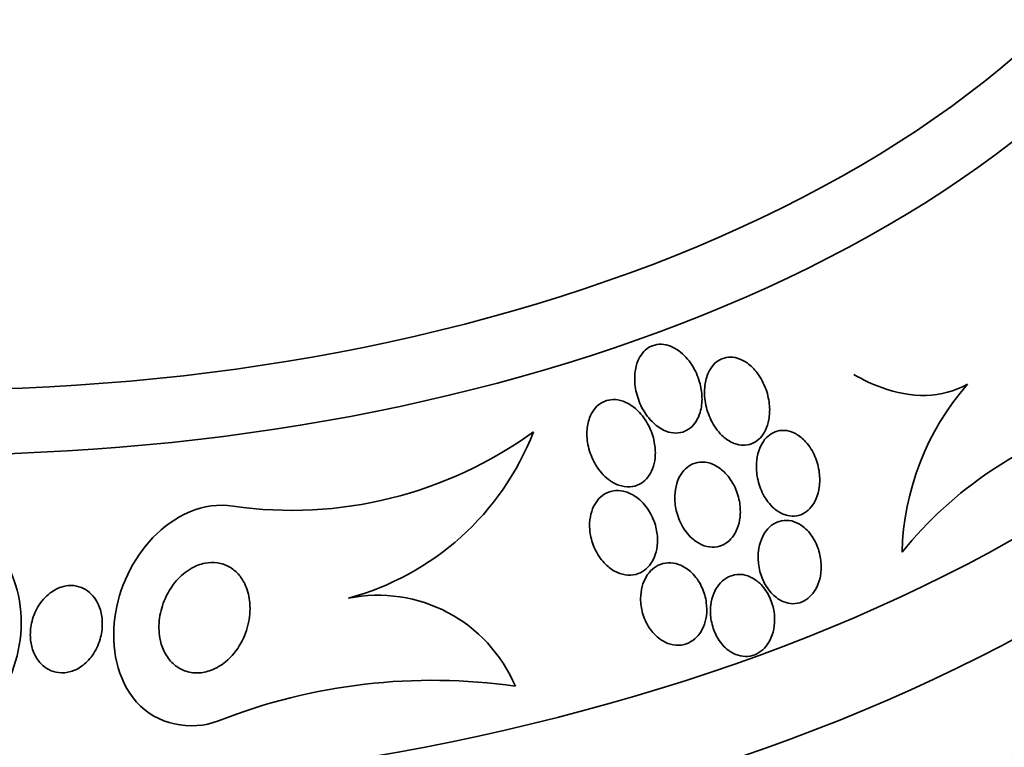
# Model space of a CAD drawing. Units: millimetres. Extents: x 0 to 970, y 0 to 1624.
# Drawn here: x 211 to 222, y 515 to 523 of the extents above; entities that cross this region are included whole.
import ezdxf
from ezdxf import colors
from ezdxf.entities.mleader import LeaderData, LeaderLine
from ezdxf.math import Vec2, Vec3

# ---------------------------------------------------------------- set-up
doc = ezdxf.new("R2010")
doc.units = ezdxf.units.MM
doc.layers.add('DV7_Défaut', color=7, linetype='Continuous')
doc.layers.add('Défaut', color=7, linetype='Continuous')

# ---------------------------------------------------------------- blocks, each defined once
blk = doc.blocks.new('_DOT')
at = {"color": 0}
blk.add_line((0, 0), (-1, 0), dxfattribs=at)
at = {"color": 0, "const_width": 0.333}
blk.add_lwpolyline([(-0.1665, 0, 1), (0.1665, 0, 1)], format="xyb", close=True, dxfattribs=at)
blk = doc.blocks.new('SE6')
at = {"layer": 'DV7_Défaut', "color": 7, "linetype": 'Continuous', "lineweight": 35}
for centre, radius, start, end in [((224.12, 516.752), 2.994, 138.8129, 178.6708), ((224.651, 513.982), 4.526, 106.4948, 141.1467), ((214.211, 521.957), 4.662, 261.8338, 306.0199), ((214.048, 519.308), 3.113, 285.018, 338.8781), ((215.191, 514.646), 1.688, 22.8811, 101.4617), ((215.806, 508.757), 6.613, 81.8318, 111.4774)]:
    blk.add_arc(centre, radius, start, end, dxfattribs=at)
for centre, major_axis, end_param in [((210.146, 527.178), (-14.75, 0), 4.024683), ((210.146, 526.73), (-15.25, 0), 3.811956), ((210.146, 522.535), (-18.906, 0), 3.719248), ((210.146, 524.19), (-17.5, 0), 3.570296), ((210.146, 522.535), (-18.9, 0), 3.700741), ((210.146, 523.453), (-18, 0), 3.519205), ((210.146, 517.636), (-24, 0), 3.852238), ((210.146, 522.535), (-18.5, 0), 3.462818), ((210.146, 519.677), (-20.5, 0), 3.141593), ((210.146, 517.636), (-22, 0), 3.141593)]:
    blk.add_ellipse(centre, major_axis=major_axis, ratio=0.57735, start_param=0, end_param=end_param, dxfattribs=at)
at = {"layer": 'DV7_Défaut', "color": 7, "linetype": 'Continuous', "lineweight": 18}
for centre, major_axis, end_param in [((210.146, 520.371), (-20.5, 0), 3.135523), ((210.146, 518.452), (-22, 0), 3.143997)]:
    blk.add_ellipse(centre, major_axis=major_axis, ratio=0.57735, start_param=0, end_param=end_param, dxfattribs=at)
at = {"layer": 'DV7_Défaut', "color": 7, "linetype": 'Continuous', "lineweight": 35}
for points, knots in [([(218.43, 518.202), (218.464, 518.187), (218.5, 518.176), (218.536, 518.173), (218.572, 518.169), (218.609, 518.172), (218.643, 518.183), (218.674, 518.193), (218.703, 518.209), (218.729, 518.23), (218.754, 518.25), (218.776, 518.275), (218.793, 518.303), (218.813, 518.334), (218.828, 518.369), (218.839, 518.405), (218.855, 518.459), (218.862, 518.517), (218.86, 518.575), (218.859, 518.633), (218.849, 518.692), (218.833, 518.749), (218.814, 518.817), (218.784, 518.883), (218.746, 518.943), (218.706, 519.005), (218.655, 519.061), (218.596, 519.103), (218.561, 519.129), (218.521, 519.15), (218.481, 519.163), (218.447, 519.173), (218.411, 519.179), (218.376, 519.177), (218.342, 519.175), (218.307, 519.166), (218.276, 519.151), (218.248, 519.137), (218.222, 519.117), (218.201, 519.094), (218.178, 519.07), (218.159, 519.042), (218.144, 519.012), (218.123, 518.968), (218.109, 518.919), (218.103, 518.869), (218.094, 518.806), (218.097, 518.739), (218.108, 518.674), (218.119, 518.609), (218.14, 518.544), (218.168, 518.484), (218.2, 518.416), (218.242, 518.353), (218.294, 518.301), (218.334, 518.26), (218.38, 518.225), (218.43, 518.202)], [0, 0, 0, 0, 0.040888, 0.040888, 0.040888, 0.08211, 0.08211, 0.08211, 0.119683, 0.119683, 0.119683, 0.156282, 0.156282, 0.156282, 0.196922, 0.196922, 0.196922, 0.257337, 0.257337, 0.257337, 0.318585, 0.318585, 0.318585, 0.392613, 0.392613, 0.392613, 0.470662, 0.470662, 0.470662, 0.517974, 0.517974, 0.517974, 0.557495, 0.557495, 0.557495, 0.597287, 0.597287, 0.597287, 0.633146, 0.633146, 0.633146, 0.670197, 0.670197, 0.670197, 0.723606, 0.723606, 0.723606, 0.791981, 0.791981, 0.791981, 0.86124, 0.86124, 0.86124, 0.939248, 0.939248, 0.939248, 1, 1, 1, 1]), ([(219.253, 518.044), (219.285, 518.035), (219.319, 518.031), (219.351, 518.034), (219.384, 518.036), (219.416, 518.045), (219.445, 518.06), (219.473, 518.074), (219.499, 518.095), (219.521, 518.118), (219.544, 518.143), (219.564, 518.173), (219.579, 518.205), (219.597, 518.241), (219.609, 518.282), (219.617, 518.323), (219.626, 518.373), (219.629, 518.426), (219.625, 518.478), (219.62, 518.541), (219.607, 518.604), (219.586, 518.664), (219.562, 518.731), (219.528, 518.796), (219.485, 518.852), (219.452, 518.896), (219.413, 518.935), (219.37, 518.965), (219.336, 518.989), (219.298, 519.009), (219.259, 519.02), (219.226, 519.029), (219.192, 519.033), (219.159, 519.03), (219.126, 519.028), (219.093, 519.018), (219.064, 519.002), (219.037, 518.988), (219.012, 518.968), (218.99, 518.944), (218.968, 518.919), (218.949, 518.89), (218.934, 518.858), (218.913, 518.812), (218.899, 518.761), (218.893, 518.709), (218.885, 518.645), (218.888, 518.577), (218.899, 518.512), (218.911, 518.446), (218.933, 518.38), (218.962, 518.32), (218.994, 518.255), (219.036, 518.194), (219.086, 518.145), (219.119, 518.113), (219.157, 518.085), (219.197, 518.066), (219.215, 518.057), (219.234, 518.05), (219.253, 518.044)], [0, 0, 0, 0, 0.038611, 0.038611, 0.038611, 0.077379, 0.077379, 0.077379, 0.114578, 0.114578, 0.114578, 0.153713, 0.153713, 0.153713, 0.199009, 0.199009, 0.199009, 0.253924, 0.253924, 0.253924, 0.320382, 0.320382, 0.320382, 0.395836, 0.395836, 0.395836, 0.454195, 0.454195, 0.454195, 0.500339, 0.500339, 0.500339, 0.539403, 0.539403, 0.539403, 0.578649, 0.578649, 0.578649, 0.615226, 0.615226, 0.615226, 0.654036, 0.654036, 0.654036, 0.710153, 0.710153, 0.710153, 0.780187, 0.780187, 0.780187, 0.850863, 0.850863, 0.850863, 0.927412, 0.927412, 0.927412, 0.977646, 0.977646, 0.977646, 1, 1, 1, 1]), ([(221.866, 518.724), (221.722, 518.644), (221.564, 518.603), (221.231, 518.594), (221.061, 518.626), (220.788, 518.725), (220.683, 518.775), (220.581, 518.835)], [0, 0, 0, 0, 0.377649, 0.377649, 0.755299, 0.755299, 1, 1, 1, 1]), ([(217.832, 517.624), (217.868, 517.6), (217.908, 517.582), (217.949, 517.572), (217.99, 517.561), (218.033, 517.558), (218.074, 517.565), (218.109, 517.572), (218.144, 517.585), (218.174, 517.605), (218.201, 517.622), (218.226, 517.646), (218.247, 517.672), (218.269, 517.7), (218.286, 517.732), (218.299, 517.766), (218.314, 517.805), (218.324, 517.847), (218.329, 517.89), (218.334, 517.941), (218.332, 517.995), (218.324, 518.046), (218.314, 518.109), (218.295, 518.171), (218.269, 518.228), (218.239, 518.293), (218.199, 518.355), (218.151, 518.406), (218.114, 518.445), (218.071, 518.48), (218.024, 518.505), (217.987, 518.525), (217.947, 518.54), (217.907, 518.547), (217.872, 518.552), (217.837, 518.552), (217.804, 518.545), (217.77, 518.538), (217.737, 518.525), (217.709, 518.506), (217.682, 518.488), (217.658, 518.465), (217.638, 518.438), (217.617, 518.41), (217.6, 518.378), (217.587, 518.345), (217.569, 518.296), (217.559, 518.243), (217.557, 518.19), (217.554, 518.124), (217.562, 518.056), (217.579, 517.992), (217.597, 517.927), (217.624, 517.864), (217.659, 517.807), (217.697, 517.745), (217.745, 517.689), (217.8, 517.646), (217.811, 517.638), (217.821, 517.631), (217.832, 517.624)], [0, 0, 0, 0, 0.047168, 0.047168, 0.047168, 0.094864, 0.094864, 0.094864, 0.135982, 0.135982, 0.135982, 0.173195, 0.173195, 0.173195, 0.212346, 0.212346, 0.212346, 0.257693, 0.257693, 0.257693, 0.312683, 0.312683, 0.312683, 0.379214, 0.379214, 0.379214, 0.454685, 0.454685, 0.454685, 0.512853, 0.512853, 0.512853, 0.558874, 0.558874, 0.558874, 0.597867, 0.597867, 0.597867, 0.63704, 0.63704, 0.63704, 0.673594, 0.673594, 0.673594, 0.712425, 0.712425, 0.712425, 0.768619, 0.768619, 0.768619, 0.838717, 0.838717, 0.838717, 0.909451, 0.909451, 0.909451, 0.985959, 0.985959, 0.985959, 1, 1, 1, 1]), ([(219.832, 517.236), (219.865, 517.229), (219.898, 517.228), (219.931, 517.233), (219.963, 517.239), (219.995, 517.25), (220.023, 517.268), (220.051, 517.285), (220.076, 517.308), (220.097, 517.334), (220.12, 517.362), (220.14, 517.395), (220.154, 517.43), (220.171, 517.47), (220.182, 517.514), (220.189, 517.559), (220.196, 517.612), (220.196, 517.667), (220.189, 517.721), (220.181, 517.784), (220.165, 517.846), (220.14, 517.904), (220.114, 517.966), (220.078, 518.025), (220.034, 518.073), (220.002, 518.108), (219.965, 518.139), (219.925, 518.161), (219.892, 518.18), (219.856, 518.193), (219.82, 518.199), (219.783, 518.205), (219.746, 518.203), (219.711, 518.193), (219.68, 518.184), (219.65, 518.169), (219.623, 518.149), (219.597, 518.129), (219.574, 518.104), (219.555, 518.076), (219.534, 518.044), (219.517, 518.009), (219.504, 517.971), (219.49, 517.927), (219.481, 517.88), (219.478, 517.832), (219.474, 517.776), (219.478, 517.717), (219.49, 517.661), (219.502, 517.596), (219.524, 517.533), (219.554, 517.476), (219.585, 517.417), (219.626, 517.363), (219.673, 517.321), (219.705, 517.292), (219.741, 517.269), (219.779, 517.253), (219.797, 517.246), (219.814, 517.24), (219.832, 517.236)], [0, 0, 0, 0, 0.04002, 0.04002, 0.04002, 0.080122, 0.080122, 0.080122, 0.119457, 0.119457, 0.119457, 0.161787, 0.161787, 0.161787, 0.210754, 0.210754, 0.210754, 0.268998, 0.268998, 0.268998, 0.336869, 0.336869, 0.336869, 0.40979, 0.40979, 0.40979, 0.462853, 0.462853, 0.462853, 0.507074, 0.507074, 0.507074, 0.55163, 0.55163, 0.55163, 0.591234, 0.591234, 0.591234, 0.630492, 0.630492, 0.630492, 0.674108, 0.674108, 0.674108, 0.725599, 0.725599, 0.725599, 0.787131, 0.787131, 0.787131, 0.857532, 0.857532, 0.857532, 0.92981, 0.92981, 0.92981, 0.978135, 0.978135, 0.978135, 1, 1, 1, 1]), ([(218.805, 516.934), (218.839, 516.912), (218.876, 516.895), (218.915, 516.886), (218.953, 516.877), (218.994, 516.875), (219.032, 516.883), (219.066, 516.889), (219.1, 516.902), (219.13, 516.922), (219.158, 516.94), (219.184, 516.964), (219.205, 516.991), (219.227, 517.02), (219.246, 517.054), (219.26, 517.089), (219.276, 517.129), (219.286, 517.173), (219.291, 517.217), (219.297, 517.27), (219.295, 517.324), (219.287, 517.376), (219.278, 517.437), (219.26, 517.498), (219.234, 517.554), (219.206, 517.615), (219.168, 517.671), (219.123, 517.718), (219.089, 517.753), (219.049, 517.784), (219.006, 517.806), (218.971, 517.824), (218.933, 517.836), (218.895, 517.841), (218.857, 517.845), (218.817, 517.842), (218.781, 517.831), (218.748, 517.821), (218.718, 517.804), (218.691, 517.782), (218.665, 517.761), (218.642, 517.735), (218.623, 517.706), (218.602, 517.674), (218.586, 517.637), (218.575, 517.6), (218.561, 517.556), (218.554, 517.509), (218.552, 517.462), (218.55, 517.406), (218.556, 517.349), (218.568, 517.294), (218.583, 517.231), (218.607, 517.17), (218.639, 517.114), (218.671, 517.057), (218.714, 517.004), (218.763, 516.964), (218.777, 516.953), (218.791, 516.943), (218.805, 516.934)], [0, 0, 0, 0, 0.046331, 0.046331, 0.046331, 0.093055, 0.093055, 0.093055, 0.134952, 0.134952, 0.134952, 0.174336, 0.174336, 0.174336, 0.21615, 0.21615, 0.21615, 0.264137, 0.264137, 0.264137, 0.321067, 0.321067, 0.321067, 0.387683, 0.387683, 0.387683, 0.460191, 0.460191, 0.460191, 0.515058, 0.515058, 0.515058, 0.560435, 0.560435, 0.560435, 0.606193, 0.606193, 0.606193, 0.646374, 0.646374, 0.646374, 0.685515, 0.685515, 0.685515, 0.728494, 0.728494, 0.728494, 0.778919, 0.778919, 0.778919, 0.839152, 0.839152, 0.839152, 0.908548, 0.908548, 0.908548, 0.980907, 0.980907, 0.980907, 1, 1, 1, 1]), ([(217.782, 516.671), (217.818, 516.638), (217.859, 516.61), (217.903, 516.591), (217.94, 516.574), (217.98, 516.564), (218.02, 516.562), (218.059, 516.559), (218.1, 516.565), (218.138, 516.579), (218.171, 516.591), (218.202, 516.61), (218.229, 516.634), (218.255, 516.657), (218.277, 516.685), (218.295, 516.715), (218.315, 516.749), (218.33, 516.786), (218.34, 516.824), (218.352, 516.868), (218.357, 516.915), (218.356, 516.962), (218.356, 517.017), (218.347, 517.073), (218.332, 517.126), (218.315, 517.187), (218.288, 517.246), (218.254, 517.299), (218.217, 517.355), (218.171, 517.406), (218.119, 517.444), (218.081, 517.471), (218.04, 517.493), (217.996, 517.506), (217.96, 517.517), (217.922, 517.522), (217.884, 517.52), (217.847, 517.517), (217.809, 517.507), (217.775, 517.49), (217.745, 517.475), (217.717, 517.453), (217.693, 517.428), (217.669, 517.402), (217.649, 517.372), (217.633, 517.34), (217.616, 517.304), (217.603, 517.264), (217.596, 517.224), (217.587, 517.176), (217.585, 517.126), (217.589, 517.077), (217.594, 517.019), (217.607, 516.961), (217.627, 516.906), (217.65, 516.844), (217.683, 516.786), (217.723, 516.735), (217.741, 516.712), (217.761, 516.691), (217.782, 516.671)], [0, 0, 0, 0, 0.054789, 0.054789, 0.054789, 0.1009, 0.1009, 0.1009, 0.147396, 0.147396, 0.147396, 0.188165, 0.188165, 0.188165, 0.227582, 0.227582, 0.227582, 0.270388, 0.270388, 0.270388, 0.32013, 0.32013, 0.32013, 0.379317, 0.379317, 0.379317, 0.44795, 0.44795, 0.44795, 0.520867, 0.520867, 0.520867, 0.572595, 0.572595, 0.572595, 0.616039, 0.616039, 0.616039, 0.659781, 0.659781, 0.659781, 0.69908, 0.69908, 0.69908, 0.73856, 0.73856, 0.73856, 0.782776, 0.782776, 0.782776, 0.835147, 0.835147, 0.835147, 0.897636, 0.897636, 0.897636, 0.968602, 0.968602, 0.968602, 1, 1, 1, 1]), ([(213.549, 517.342), (213.216, 517.401), (212.875, 517.23), (212.409, 516.743), (212.255, 516.418), (212.165, 515.746), (212.232, 515.377), (212.682, 514.868), (213.069, 514.79), (213.385, 514.911)], [0, 0, 0, 0, 0.25, 0.25, 0.5, 0.5, 0.75, 0.75, 1, 1, 1, 1]), ([(209.987, 517.128), (210.309, 517.222), (210.672, 517.093), (211.092, 516.575), (211.172, 516.226), (211.115, 515.559), (210.982, 515.238), (210.505, 514.764), (210.149, 514.64), (209.831, 514.734)], [0, 0, 0, 0, 0.25, 0.25, 0.5, 0.5, 0.75, 0.75, 1, 1, 1, 1]), ([(219.787, 516.259), (219.82, 516.246), (219.855, 516.238), (219.89, 516.238), (219.925, 516.238), (219.96, 516.245), (219.993, 516.258), (220.024, 516.271), (220.053, 516.29), (220.079, 516.314), (220.105, 516.338), (220.128, 516.367), (220.146, 516.399), (220.167, 516.435), (220.182, 516.475), (220.193, 516.516), (220.205, 516.563), (220.21, 516.613), (220.21, 516.663), (220.209, 516.72), (220.201, 516.778), (220.185, 516.833), (220.167, 516.893), (220.141, 516.951), (220.107, 517.001), (220.073, 517.051), (220.031, 517.095), (219.983, 517.126), (219.95, 517.149), (219.913, 517.166), (219.876, 517.175), (219.838, 517.184), (219.798, 517.185), (219.761, 517.177), (219.727, 517.171), (219.694, 517.157), (219.665, 517.138), (219.637, 517.119), (219.611, 517.095), (219.59, 517.067), (219.566, 517.037), (219.547, 517.002), (219.533, 516.966), (219.516, 516.924), (219.506, 516.879), (219.5, 516.833), (219.494, 516.78), (219.495, 516.725), (219.503, 516.672), (219.512, 516.611), (219.53, 516.551), (219.555, 516.497), (219.581, 516.441), (219.616, 516.388), (219.658, 516.346), (219.696, 516.308), (219.74, 516.277), (219.787, 516.259)], [0, 0, 0, 0, 0.043179, 0.043179, 0.043179, 0.086533, 0.086533, 0.086533, 0.127962, 0.127962, 0.127962, 0.170261, 0.170261, 0.170261, 0.217132, 0.217132, 0.217132, 0.271283, 0.271283, 0.271283, 0.333833, 0.333833, 0.333833, 0.402587, 0.402587, 0.402587, 0.470707, 0.470707, 0.470707, 0.518093, 0.518093, 0.518093, 0.56584, 0.56584, 0.56584, 0.60825, 0.60825, 0.60825, 0.649169, 0.649169, 0.649169, 0.693156, 0.693156, 0.693156, 0.743539, 0.743539, 0.743539, 0.802339, 0.802339, 0.802339, 0.868935, 0.868935, 0.868935, 0.938256, 0.938256, 0.938256, 1, 1, 1, 1]), ([(212.885, 515.546), (212.844, 515.58), (212.81, 515.623), (212.783, 515.67), (212.757, 515.716), (212.738, 515.767), (212.726, 515.819), (212.709, 515.893), (212.706, 515.97), (212.713, 516.046), (212.721, 516.122), (212.74, 516.198), (212.769, 516.27), (212.802, 516.353), (212.85, 516.432), (212.909, 516.499), (212.957, 516.553), (213.013, 516.601), (213.075, 516.637), (213.124, 516.665), (213.177, 516.686), (213.232, 516.697), (213.278, 516.706), (213.326, 516.708), (213.372, 516.701), (213.418, 516.694), (213.464, 516.679), (213.505, 516.656), (213.542, 516.635), (213.576, 516.607), (213.606, 516.575), (213.636, 516.541), (213.661, 516.503), (213.681, 516.462), (213.71, 516.403), (213.727, 516.339), (213.735, 516.274), (213.746, 516.192), (213.741, 516.107), (213.725, 516.026), (213.708, 515.944), (213.678, 515.864), (213.637, 515.791), (213.593, 515.711), (213.533, 515.637), (213.462, 515.579), (213.414, 515.539), (213.359, 515.506), (213.301, 515.484), (213.253, 515.466), (213.202, 515.455), (213.151, 515.454), (213.099, 515.452), (213.047, 515.461), (212.999, 515.479), (212.958, 515.494), (212.919, 515.517), (212.885, 515.546)], [0, 0, 0, 0, 0.044821, 0.044821, 0.044821, 0.089208, 0.089208, 0.089208, 0.15268, 0.15268, 0.15268, 0.216937, 0.216937, 0.216937, 0.29246, 0.29246, 0.29246, 0.353226, 0.353226, 0.353226, 0.400456, 0.400456, 0.400456, 0.439729, 0.439729, 0.439729, 0.479237, 0.479237, 0.479237, 0.515329, 0.515329, 0.515329, 0.55304, 0.55304, 0.55304, 0.607594, 0.607594, 0.607594, 0.67678, 0.67678, 0.67678, 0.74675, 0.74675, 0.74675, 0.824229, 0.824229, 0.824229, 0.876758, 0.876758, 0.876758, 0.919738, 0.919738, 0.919738, 0.963104, 0.963104, 0.963104, 1, 1, 1, 1]), ([(218.389, 515.833), (218.424, 515.809), (218.463, 515.789), (218.504, 515.778), (218.544, 515.767), (218.588, 515.764), (218.629, 515.77), (218.666, 515.775), (218.703, 515.788), (218.735, 515.808), (218.766, 515.826), (218.793, 515.85), (218.817, 515.878), (218.841, 515.906), (218.86, 515.939), (218.876, 515.975), (218.892, 516.014), (218.904, 516.057), (218.91, 516.1), (218.916, 516.149), (218.916, 516.201), (218.909, 516.251), (218.902, 516.308), (218.886, 516.365), (218.862, 516.417), (218.837, 516.474), (218.803, 516.527), (218.761, 516.571), (218.721, 516.614), (218.672, 516.65), (218.62, 516.673), (218.584, 516.689), (218.545, 516.699), (218.506, 516.701), (218.467, 516.703), (218.426, 516.697), (218.39, 516.683), (218.356, 516.671), (218.325, 516.652), (218.298, 516.628), (218.271, 516.604), (218.248, 516.576), (218.229, 516.544), (218.209, 516.51), (218.193, 516.472), (218.183, 516.433), (218.171, 516.388), (218.165, 516.341), (218.165, 516.294), (218.165, 516.239), (218.173, 516.184), (218.188, 516.131), (218.204, 516.073), (218.23, 516.016), (218.263, 515.966), (218.297, 515.914), (218.34, 515.868), (218.389, 515.833)], [0, 0, 0, 0, 0.049984, 0.049984, 0.049984, 0.100385, 0.100385, 0.100385, 0.145304, 0.145304, 0.145304, 0.186657, 0.186657, 0.186657, 0.22923, 0.22923, 0.22923, 0.27667, 0.27667, 0.27667, 0.331582, 0.331582, 0.331582, 0.394859, 0.394859, 0.394859, 0.463901, 0.463901, 0.463901, 0.531492, 0.531492, 0.531492, 0.578055, 0.578055, 0.578055, 0.624948, 0.624948, 0.624948, 0.666955, 0.666955, 0.666955, 0.707982, 0.707982, 0.707982, 0.752446, 0.752446, 0.752446, 0.803565, 0.803565, 0.803565, 0.863189, 0.863189, 0.863189, 0.930334, 0.930334, 0.930334, 1, 1, 1, 1]), ([(219.242, 515.663), (219.277, 515.65), (219.313, 515.642), (219.35, 515.641), (219.386, 515.64), (219.423, 515.646), (219.457, 515.66), (219.49, 515.673), (219.521, 515.692), (219.548, 515.716), (219.575, 515.74), (219.598, 515.77), (219.617, 515.802), (219.638, 515.837), (219.654, 515.876), (219.665, 515.916), (219.677, 515.962), (219.683, 516.011), (219.683, 516.059), (219.683, 516.114), (219.675, 516.17), (219.659, 516.223), (219.643, 516.281), (219.617, 516.336), (219.585, 516.385), (219.552, 516.434), (219.51, 516.478), (219.463, 516.51), (219.429, 516.533), (219.391, 516.551), (219.351, 516.561), (219.312, 516.571), (219.27, 516.573), (219.23, 516.565), (219.195, 516.559), (219.16, 516.545), (219.129, 516.525), (219.1, 516.506), (219.073, 516.482), (219.051, 516.453), (219.027, 516.424), (219.008, 516.389), (218.993, 516.353), (218.976, 516.312), (218.965, 516.268), (218.96, 516.223), (218.954, 516.171), (218.955, 516.118), (218.962, 516.067), (218.971, 516.009), (218.988, 515.951), (219.012, 515.899), (219.037, 515.844), (219.072, 515.793), (219.113, 515.751), (219.151, 515.714), (219.195, 515.683), (219.242, 515.663)], [0, 0, 0, 0, 0.044778, 0.044778, 0.044778, 0.089766, 0.089766, 0.089766, 0.13233, 0.13233, 0.13233, 0.174917, 0.174917, 0.174917, 0.22125, 0.22125, 0.22125, 0.274068, 0.274068, 0.274068, 0.334693, 0.334693, 0.334693, 0.401636, 0.401636, 0.401636, 0.469263, 0.469263, 0.469263, 0.518793, 0.518793, 0.518793, 0.568716, 0.568716, 0.568716, 0.612734, 0.612734, 0.612734, 0.654399, 0.654399, 0.654399, 0.69829, 0.69829, 0.69829, 0.747759, 0.747759, 0.747759, 0.804919, 0.804919, 0.804919, 0.869604, 0.869604, 0.869604, 0.937768, 0.937768, 0.937768, 1, 1, 1, 1]), ([(211.36, 515.573), (211.328, 515.61), (211.303, 515.654), (211.285, 515.7), (211.268, 515.746), (211.258, 515.794), (211.254, 515.843), (211.25, 515.901), (211.254, 515.959), (211.266, 516.016), (211.28, 516.081), (211.305, 516.145), (211.339, 516.203), (211.375, 516.263), (211.422, 516.318), (211.478, 516.36), (211.515, 516.388), (211.556, 516.411), (211.6, 516.426), (211.637, 516.438), (211.677, 516.445), (211.716, 516.444), (211.755, 516.444), (211.795, 516.436), (211.831, 516.421), (211.864, 516.408), (211.895, 516.389), (211.922, 516.365), (211.95, 516.341), (211.974, 516.313), (211.994, 516.282), (212.017, 516.246), (212.034, 516.207), (212.046, 516.167), (212.061, 516.118), (212.068, 516.067), (212.068, 516.016), (212.069, 515.955), (212.06, 515.894), (212.043, 515.835), (212.024, 515.769), (211.993, 515.705), (211.953, 515.649), (211.919, 515.603), (211.879, 515.562), (211.833, 515.529), (211.796, 515.503), (211.754, 515.482), (211.71, 515.469), (211.666, 515.456), (211.619, 515.452), (211.573, 515.457), (211.535, 515.461), (211.496, 515.473), (211.462, 515.491), (211.43, 515.508), (211.401, 515.53), (211.375, 515.556), (211.37, 515.561), (211.365, 515.567), (211.36, 515.573)], [0, 0, 0, 0, 0.052209, 0.052209, 0.052209, 0.103915, 0.103915, 0.103915, 0.165098, 0.165098, 0.165098, 0.2364, 0.2364, 0.2364, 0.311161, 0.311161, 0.311161, 0.360223, 0.360223, 0.360223, 0.401597, 0.401597, 0.401597, 0.443229, 0.443229, 0.443229, 0.481046, 0.481046, 0.481046, 0.519886, 0.519886, 0.519886, 0.564296, 0.564296, 0.564296, 0.617802, 0.617802, 0.617802, 0.682371, 0.682371, 0.682371, 0.75575, 0.75575, 0.75575, 0.815655, 0.815655, 0.815655, 0.863883, 0.863883, 0.863883, 0.912643, 0.912643, 0.912643, 0.953877, 0.953877, 0.953877, 0.991877, 0.991877, 0.991877, 1, 1, 1, 1])]:
    blk.add_open_spline(points, degree=3, knots=knots, dxfattribs=at)

msp = doc.modelspace()

# ---------------------------------------------------------------- block references
at = {"layer": 'Défaut'}
msp.add_blockref('SE6', (0, 0), dxfattribs=at)

# ---------------------------------------------------------------- leaders
at = {"layer": 'Défaut', "color": 7, "linetype": 'Continuous', "lineweight": 18}
ml = msp.add_multileader_mtext('Standard', dxfattribs=at)
ml.set_content('{\\pxsm0.9;\\fSolid Edge ISO|b1||i0||c0|p34;\\W1.;14/08/2017\\P}', color=256)
ml.set_leader_properties()
ml.set_arrow_properties(name='DOT')
ml.build(insert=Vec2(0, 0))
ml.multileader.update_dxf_attribs({"leader_type": 0, "dogleg_length": 0, "arrow_head_size": 12})
ctx = ml.context
ctx.base_point, ctx.char_height, ctx.arrow_head_size, ctx.landing_gap_size = Vec3(858.398, 1616.788), 12, 12, 4.2
notes = []
notes.append((ctx, [(0, (0, 0, 0), (0, 0), (1, 0), 1, [])]))
ctx.mtext.insert = Vec3(860.398, 1622.909)
ml = msp.add_multileader_mtext('Standard', dxfattribs=at)
ml.set_content('{\\pxsm0.9;\\fArial|b1||i0||c0|p34;\\W1.;6523/60A\\P}', color=256)
ml.set_leader_properties()
ml.set_arrow_properties(name='DOT')
ml.build(insert=Vec2(0, 0))
ml.multileader.update_dxf_attribs({"leader_type": 0, "dogleg_length": 0, "arrow_head_size": 12})
ctx = ml.context
ctx.base_point, ctx.char_height, ctx.arrow_head_size, ctx.landing_gap_size = Vec3(139.272, 1616.621), 12, 12, 4.2
notes.append((ctx, [(0, (0, 0, 0), (0, 0), (1, 0), 1, [])]))
ctx.mtext.insert = Vec3(141.272, 1622.723)
for ctx, leaders in notes:
    for number, flags, end, landing, length, lines in leaders:
        leader = LeaderData()
        leader.index, (leader.has_last_leader_line, leader.has_dogleg_vector, leader.attachment_direction) = number, flags
        leader.last_leader_point, leader.dogleg_vector, leader.dogleg_length = Vec3(end), Vec3(landing), length
        for number, points, colour, breaks in lines:
            line = LeaderLine()
            line.index, line.vertices, line.color, line.breaks = number, Vec3.list(points), colors.encode_raw_color(colour), breaks
            leader.lines.append(line)
        ctx.leaders.append(leader)

doc.saveas('drawing.dxf')
